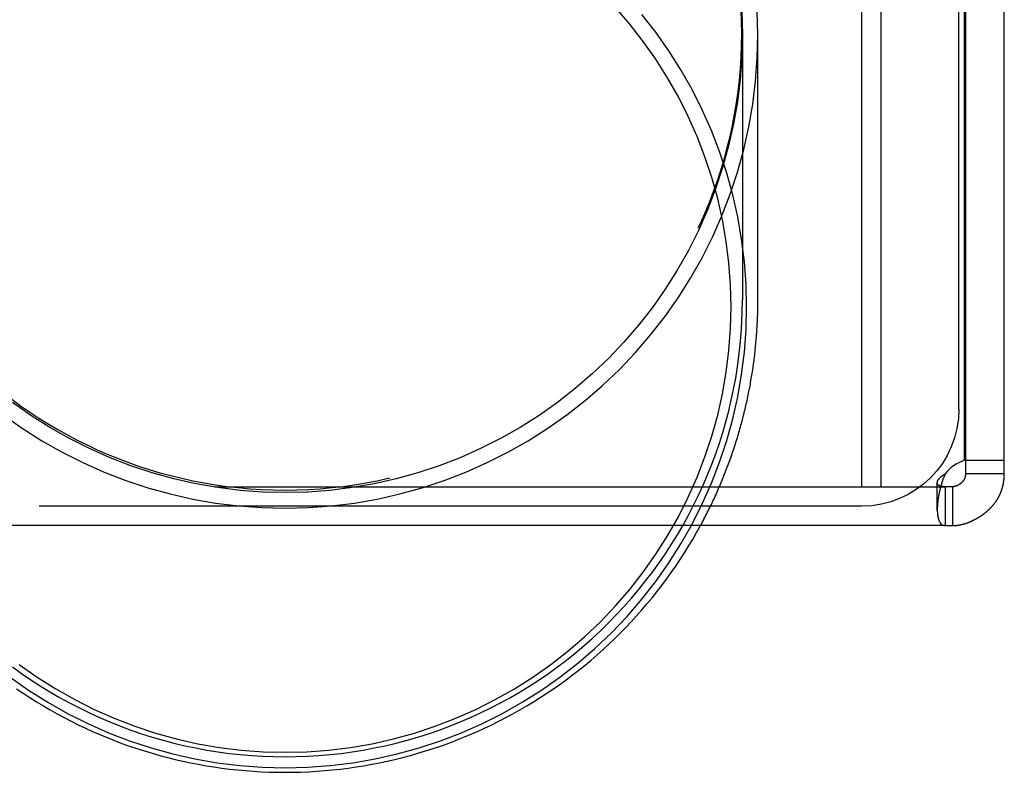
# Model space of a CAD drawing. Extents: x 0 to 1273, y 0 to 757.
# Drawn here: x 1115 to 1191, y 512 to 570 of the extents above; entities that cross this region are included whole.
import ezdxf

# ---------------------------------------------------------------- set-up
doc = ezdxf.new("R2010")
doc.units = 0
doc.header["$LTSCALE"] = 10
doc.linetypes.add('VERDECKT', pattern=[9.525, 6.35, -3.175])
doc.layers.get('0').update_dxf_attribs({"linetype": 'CONTINUOUS'})
doc.layers.add('BEM', color=7, linetype='CONTINUOUS')

# ---------------------------------------------------------------- blocks, each defined once
blk = doc.blocks.new('A$C55FE329F')
at = {"color": 1, "linetype": 'VERDECKT', "extrusion": (0, 1, 0)}
for p, q in [((-283.959, -57.816), (-283.959, 28.184)), ((-276.459, -51.816), (-276.459, 10.184)), ((-282.459, -57.816), (-282.459, 7.684)), ((-293.179, -22.906), (-293.174, -43.393)), ((-291.979, -43.406), (-291.979, -22.914)), ((-278.137, -59.644), (-278.137, -57.523)), ((-524.398, -57.816), (-277.521, -57.816)), ((-283.959, -59.316), (-517.959, -59.316))]:
    blk.add_line(p, q, dxfattribs=at)
at = {"color": 3, "linetype": 'CONTINUOUS', "extrusion": (0, 1, 0)}
for p, q in [((-276.059, -10.816), (-276.059, -55.783)), ((-275.959, -10.816), (-275.959, -55.783)), ((-272.959, -55.783), (-272.959, -10.816)), ((-272.959, -55.783), (-275.959, -55.783)), ((-275.959, -55.783), (-275.959, -56.816)), ((-272.959, -56.816), (-272.959, -55.783)), ((-274.639, -56.816), (-275.959, -56.816)), ((-272.959, -56.816), (-274.639, -56.816)), ((-277.521, -57.816), (-277.521, -59.136)), ((-276.959, -57.816), (-277.521, -57.816)), ((-276.959, -57.816), (-276.959, -59.136)), ((-277.521, -59.136), (-277.521, -60.816)), ((-276.959, -59.136), (-276.959, -60.816)), ((-277.521, -60.816), (-524.398, -60.816)), ((-277.521, -60.816), (-276.959, -60.816))]:
    blk.add_line(p, q, dxfattribs=at)
at = {"color": 1, "linetype": 'VERDECKT'}
for points in [[(-328.479, -59.464, 0), (-326.688, -59.42, 0), (-324.901, -59.288, 0), (-323.123, -59.069, 0), (-321.358, -58.762, 0), (-319.61, -58.369, 0), (-317.883, -57.89, 0), (-316.182, -57.328, 0), (-314.511, -56.682, 0), (-312.873, -55.955, 0), (-311.273, -55.148, 0), (-309.714, -54.264, 0), (-308.2, -53.304, 0), (-306.736, -52.271, 0), (-305.323, -51.168, 0), (-303.967, -49.996, 0), (-302.669, -48.759, 0), (-301.434, -47.46, 0), (-300.264, -46.101, 0), (-299.162, -44.687, 0), (-298.13, -43.22, 0), (-297.172, -41.705, 0), (-296.289, -40.144, 0), (-295.483, -38.541, 0), (-294.757, -36.901, 0), (-294.112, -35.227, 0), (-293.55, -33.524, 0), (-293.072, -31.795, 0), (-292.68, -30.045, 0), (-292.374, -28.277, 0), (-292.154, -26.497, 0), (-292.023, -24.707, 0), (-291.979, -22.914, 0), (-292.023, -21.121, 0)], [(-350.222, -52.271, 0), (-348.757, -53.304, 0), (-347.243, -54.264, 0), (-345.685, -55.148, 0), (-344.084, -55.955, 0), (-342.447, -56.682, 0), (-340.775, -57.328, 0), (-339.074, -57.89, 0), (-337.347, -58.369, 0), (-335.599, -58.762, 0), (-333.834, -59.069, 0), (-332.056, -59.288, 0), (-330.27, -59.42, 0), (-328.479, -59.464, 0)], [(-293.221, -21.18, 0), (-293.179, -22.914, 0), (-293.221, -24.649, 0), (-293.349, -26.379, 0), (-293.561, -28.101, 0), (-293.857, -29.81, 0), (-294.236, -31.503, 0), (-294.699, -33.175, 0), (-295.242, -34.823, 0), (-295.866, -36.441, 0), (-296.568, -38.028, 0), (-297.347, -39.577, 0), (-298.201, -41.087, 0), (-299.128, -42.553, 0), (-300.125, -43.971, 0), (-301.191, -45.339, 0), (-302.323, -46.653, 0), (-303.518, -47.909, 0), (-304.773, -49.106, 0), (-306.085, -50.239, 0), (-307.45, -51.306, 0), (-308.867, -52.305, 0), (-310.331, -53.233, 0), (-311.838, -54.089, 0), (-313.386, -54.869, 0), (-314.97, -55.572, 0), (-316.586, -56.196, 0), (-318.232, -56.74, 0), (-319.901, -57.203, 0), (-321.592, -57.583, 0), (-323.299, -57.88, 0), (-325.019, -58.092, 0), (-326.747, -58.22, 0), (-328.479, -58.263, 0), (-330.211, -58.22, 0), (-331.939, -58.092, 0), (-333.658, -57.88, 0), (-335.365, -57.583, 0), (-337.056, -57.203, 0), (-338.726, -56.74, 0), (-340.371, -56.196, 0), (-341.987, -55.572, 0), (-343.571, -54.869, 0), (-345.119, -54.089, 0), (-346.626, -53.233, 0), (-348.09, -52.305, 0), (-349.507, -51.306, 0)], [(-349.7, -72.505, 0), (-348.271, -73.51, 0), (-346.794, -74.444, 0), (-345.272, -75.305, 0), (-343.71, -76.09, 0), (-342.112, -76.798, 0), (-340.48, -77.426, 0), (-338.82, -77.974, 0), (-337.135, -78.44, 0), (-335.429, -78.822, 0), (-333.706, -79.121, 0), (-331.971, -79.335, 0), (-330.227, -79.463, 0), (-328.479, -79.506, 0), (-326.731, -79.463, 0), (-324.987, -79.335, 0), (-323.251, -79.121, 0), (-321.529, -78.822, 0), (-319.822, -78.44, 0), (-318.137, -77.974, 0), (-316.477, -77.426, 0), (-314.845, -76.798, 0), (-313.247, -76.09, 0), (-311.685, -75.305, 0), (-310.164, -74.444, 0), (-308.686, -73.51, 0), (-307.257, -72.505, 0), (-305.878, -71.43, 0), (-304.554, -70.29, 0), (-303.288, -69.086, 0), (-302.082, -67.821, 0), (-300.94, -66.499, 0), (-299.864, -65.122, 0), (-298.857, -63.695, 0), (-297.922, -62.219, 0), (-297.06, -60.7, 0), (-296.274, -59.14, 0), (-295.565, -57.544, 0), (-294.936, -55.915, 0), (-294.388, -54.257, 0), (-293.921, -52.574, 0), (-293.538, -50.87, 0), (-293.239, -49.15, 0), (-293.025, -47.417, 0), (-292.896, -45.675, 0), (-292.854, -43.93, 0), (-292.896, -42.184, 0), (-293.025, -40.443, 0), (-293.239, -38.709, 0), (-293.538, -36.989, 0), (-293.921, -35.285, 0), (-294.388, -33.602, 0), (-294.936, -31.944, 0), (-295.565, -30.315, 0), (-296.274, -28.719, 0), (-297.06, -27.159, 0), (-297.922, -25.64, 0), (-298.857, -24.165, 0), (-299.864, -22.737, 0), (-300.94, -21.36, 0)], [(-348.988, -71.54, 0), (-347.607, -72.512, 0), (-346.179, -73.415, 0), (-344.709, -74.247, 0), (-343.199, -75.006, 0), (-341.654, -75.689, 0), (-340.078, -76.297, 0), (-338.473, -76.826, 0), (-336.844, -77.276, 0), (-335.196, -77.646, 0), (-333.531, -77.934, 0), (-331.853, -78.141, 0), (-330.168, -78.265, 0), (-328.479, -78.307, 0), (-326.789, -78.265, 0), (-325.104, -78.141, 0), (-323.427, -77.934, 0), (-321.762, -77.646, 0), (-320.113, -77.276, 0), (-318.484, -76.826, 0), (-316.88, -76.297, 0), (-315.303, -75.689, 0), (-313.758, -75.006, 0), (-312.249, -74.247, 0), (-310.778, -73.415, 0), (-309.351, -72.512, 0), (-307.969, -71.54, 0), (-306.637, -70.502, 0), (-305.357, -69.4, 0), (-304.133, -68.236, 0), (-302.968, -67.014, 0), (-301.864, -65.736, 0), (-300.824, -64.406, 0), (-299.851, -63.026, 0), (-298.947, -61.6, 0), (-298.114, -60.132, 0), (-297.355, -58.625, 0), (-296.67, -57.082, 0), (-296.062, -55.507, 0), (-295.531, -53.905, 0), (-295.081, -52.278, 0), (-294.711, -50.632, 0), (-294.422, -48.969, 0), (-294.215, -47.294, 0), (-294.09, -45.611, 0), (-294.049, -43.924, 0), (-294.09, -42.237, 0), (-294.215, -40.554, 0), (-294.422, -38.879, 0), (-294.711, -37.217, 0), (-295.081, -35.57, 0), (-295.531, -33.943, 0), (-296.062, -32.341, 0), (-296.67, -30.767, 0), (-297.355, -29.224, 0), (-298.114, -27.716, 0), (-298.947, -26.248, 0), (-299.851, -24.822, 0), (-300.824, -23.442, 0), (-301.864, -22.112, 0), (-302.968, -20.834, 0)], [(-349.512, -71.717, 0), (-348.81, -72.224, 0), (-348.095, -72.714, 0), (-347.369, -73.186, 0), (-346.631, -73.64, 0), (-345.882, -74.076, 0), (-345.123, -74.493, 0), (-344.354, -74.891, 0), (-343.575, -75.271, 0), (-342.787, -75.632, 0), (-341.991, -75.972, 0), (-341.186, -76.294, 0), (-340.374, -76.596, 0), (-339.555, -76.877, 0), (-338.728, -77.138, 0), (-337.896, -77.379, 0), (-337.058, -77.6, 0), (-336.215, -77.8, 0), (-335.367, -77.979, 0), (-334.515, -78.138, 0), (-333.66, -78.275, 0), (-332.801, -78.392, 0), (-331.94, -78.487, 0), (-331.076, -78.561, 0), (-330.211, -78.615, 0), (-329.345, -78.646, 0), (-328.479, -78.657, 0), (-327.612, -78.646, 0), (-326.746, -78.615, 0), (-325.881, -78.561, 0), (-325.018, -78.487, 0), (-324.156, -78.392, 0), (-323.298, -78.275, 0), (-322.442, -78.138, 0), (-321.59, -77.979, 0), (-320.742, -77.8, 0), (-319.899, -77.6, 0), (-319.061, -77.379, 0), (-318.229, -77.138, 0), (-317.403, -76.877, 0), (-316.583, -76.596, 0), (-315.771, -76.294, 0), (-314.966, -75.972, 0), (-314.17, -75.632, 0), (-313.382, -75.271, 0), (-312.603, -74.891, 0), (-311.834, -74.493, 0), (-311.075, -74.076, 0), (-310.326, -73.64, 0), (-309.588, -73.186, 0), (-308.862, -72.714, 0), (-308.147, -72.224, 0), (-307.445, -71.717, 0), (-306.756, -71.193, 0), (-306.079, -70.652, 0), (-305.416, -70.095, 0), (-304.767, -69.522, 0), (-304.132, -68.932, 0), (-303.512, -68.328, 0), (-302.907, -67.709, 0), (-302.317, -67.074, 0), (-301.743, -66.426, 0), (-301.185, -65.764, 0), (-300.644, -65.088, 0), (-300.119, -64.399, 0), (-299.611, -63.698, 0), (-299.121, -62.984, 0), (-298.649, -62.259, 0), (-298.194, -61.522, 0), (-297.758, -60.774, 0), (-297.34, -60.016, 0), (-296.941, -59.248, 0), (-296.561, -58.47, 0), (-296.201, -57.683, 0), (-295.859, -56.887, 0), (-295.538, -56.084, 0), (-295.236, -55.273, 0), (-294.954, -54.454, 0), (-294.692, -53.629, 0), (-294.451, -52.798, 0), (-294.231, -51.961, 0), (-294.03, -51.119, 0), (-293.851, -50.272, 0), (-293.693, -49.421, 0), (-293.555, -48.567, 0), (-293.439, -47.709, 0), (-293.343, -46.849, 0), (-293.269, -45.987, 0), (-293.216, -45.123, 0), (-293.185, -44.258, 0), (-293.174, -43.393, 0)], [(-296.411, -60.816, 0), (-296.343, -60.691, 0), (-296.276, -60.566, 0), (-296.21, -60.441, 0), (-296.144, -60.315, 0), (-296.078, -60.19, 0), (-296.013, -60.063, 0), (-295.948, -59.937, 0), (-295.884, -59.811, 0), (-295.82, -59.684, 0), (-295.757, -59.557, 0), (-295.695, -59.43, 0), (-295.632, -59.302, 0), (-295.571, -59.175, 0), (-295.51, -59.047, 0), (-295.449, -58.918, 0), (-295.389, -58.79, 0), (-295.329, -58.661, 0), (-295.27, -58.532, 0), (-295.211, -58.403, 0), (-295.153, -58.274, 0), (-295.095, -58.144, 0), (-295.038, -58.014, 0), (-294.982, -57.885, 0), (-294.925, -57.754, 0), (-294.87, -57.624, 0), (-294.815, -57.493, 0), (-294.76, -57.362, 0), (-294.706, -57.231, 0), (-294.652, -57.1, 0), (-294.599, -56.968, 0), (-294.547, -56.837, 0), (-294.495, -56.705, 0), (-294.443, -56.572, 0), (-294.392, -56.44, 0), (-294.341, -56.308, 0), (-294.291, -56.175, 0), (-294.242, -56.042, 0), (-294.193, -55.909, 0), (-294.145, -55.776, 0), (-294.097, -55.642, 0), (-294.049, -55.508, 0), (-294.002, -55.375, 0), (-293.956, -55.241, 0), (-293.91, -55.106, 0), (-293.865, -54.972, 0), (-293.82, -54.837, 0), (-293.776, -54.703, 0), (-293.732, -54.568, 0), (-293.689, -54.433, 0), (-293.646, -54.298, 0), (-293.604, -54.162, 0), (-293.562, -54.027, 0), (-293.521, -53.891, 0), (-293.481, -53.755, 0), (-293.441, -53.619, 0), (-293.401, -53.483, 0), (-293.362, -53.346, 0), (-293.324, -53.21, 0), (-293.286, -53.073, 0), (-293.248, -52.937, 0), (-293.211, -52.8, 0), (-293.175, -52.663, 0), (-293.139, -52.525, 0), (-293.104, -52.388, 0), (-293.069, -52.25, 0), (-293.035, -52.113, 0), (-293.002, -51.975, 0), (-292.968, -51.837, 0), (-292.936, -51.699, 0), (-292.904, -51.561, 0), (-292.872, -51.423, 0), (-292.841, -51.284, 0), (-292.811, -51.146, 0), (-292.781, -51.007, 0), (-292.752, -50.868, 0), (-292.723, -50.73, 0), (-292.695, -50.591, 0), (-292.667, -50.452, 0), (-292.64, -50.312, 0), (-292.613, -50.173, 0), (-292.587, -50.034, 0), (-292.562, -49.894, 0), (-292.537, -49.755, 0), (-292.512, -49.615, 0), (-292.488, -49.475, 0), (-292.465, -49.335, 0), (-292.442, -49.195, 0), (-292.42, -49.055, 0), (-292.398, -48.915, 0), (-292.377, -48.775, 0), (-292.356, -48.635, 0), (-292.336, -48.494, 0), (-292.316, -48.354, 0), (-292.297, -48.213, 0), (-292.279, -48.073, 0), (-292.261, -47.932, 0), (-292.244, -47.791, 0), (-292.227, -47.651, 0), (-292.211, -47.51, 0), (-292.195, -47.369, 0), (-292.18, -47.228, 0), (-292.165, -47.087, 0), (-292.151, -46.946, 0), (-292.138, -46.804, 0), (-292.125, -46.663, 0), (-292.112, -46.522, 0), (-292.1, -46.381, 0), (-292.089, -46.239, 0), (-292.078, -46.098, 0), (-292.068, -45.956, 0), (-292.058, -45.815, 0), (-292.049, -45.674, 0), (-292.041, -45.532, 0), (-292.033, -45.391, 0), (-292.025, -45.249, 0), (-292.018, -45.107, 0), (-292.012, -44.966, 0), (-292.006, -44.824, 0), (-292.001, -44.682, 0), (-291.996, -44.541, 0), (-291.992, -44.399, 0), (-291.989, -44.257, 0), (-291.986, -44.115, 0), (-291.983, -43.973, 0), (-291.981, -43.832, 0), (-291.98, -43.69, 0), (-291.979, -43.548, 0), (-291.979, -43.406, 0)]]:
    blk.add_polyline3d(points, dxfattribs=at)
at = {"color": 3}
for points in [[(-277.521, -56.816, 0), (-277.531, -56.84, 0), (-277.542, -56.864, 0), (-277.552, -56.889, 0), (-277.563, -56.913, 0), (-277.573, -56.938, 0), (-277.583, -56.963, 0), (-277.594, -56.988, 0), (-277.604, -57.013, 0), (-277.614, -57.037, 0), (-277.624, -57.062, 0), (-277.634, -57.088, 0), (-277.643, -57.113, 0), (-277.653, -57.138, 0), (-277.663, -57.163, 0), (-277.672, -57.189, 0), (-277.681, -57.214, 0), (-277.691, -57.24, 0), (-277.7, -57.265, 0), (-277.709, -57.291, 0), (-277.718, -57.317, 0), (-277.727, -57.343, 0), (-277.736, -57.368, 0), (-277.745, -57.394, 0), (-277.753, -57.42, 0), (-277.762, -57.446, 0), (-277.77, -57.472, 0), (-277.779, -57.498, 0), (-277.787, -57.524, 0), (-277.795, -57.551, 0), (-277.803, -57.577, 0), (-277.811, -57.603, 0), (-277.819, -57.629, 0), (-277.827, -57.656, 0), (-277.835, -57.682, 0), (-277.843, -57.708, 0), (-277.85, -57.735, 0), (-277.858, -57.761, 0), (-277.865, -57.788, 0), (-277.872, -57.814, 0), (-277.879, -57.841, 0), (-277.887, -57.867, 0), (-277.894, -57.894, 0), (-277.9, -57.92, 0), (-277.907, -57.947, 0), (-277.914, -57.974, 0), (-277.921, -58, 0), (-277.927, -58.027, 0), (-277.933, -58.053, 0), (-277.94, -58.08, 0), (-277.946, -58.107, 0), (-277.952, -58.133, 0), (-277.958, -58.16, 0), (-277.964, -58.187, 0), (-277.97, -58.213, 0), (-277.976, -58.24, 0), (-277.981, -58.267, 0), (-277.987, -58.293, 0), (-277.992, -58.319, 0), (-277.997, -58.346, 0), (-278.003, -58.372, 0), (-278.008, -58.398, 0), (-278.013, -58.424, 0), (-278.018, -58.45, 0), (-278.022, -58.475, 0), (-278.027, -58.501, 0), (-278.032, -58.527, 0), (-278.036, -58.552, 0), (-278.041, -58.578, 0), (-278.045, -58.603, 0), (-278.049, -58.628, 0), (-278.053, -58.654, 0), (-278.057, -58.678, 0), (-278.061, -58.703, 0), (-278.065, -58.728, 0), (-278.068, -58.753, 0), (-278.072, -58.778, 0), (-278.075, -58.802, 0), (-278.079, -58.827, 0), (-278.082, -58.851, 0), (-278.085, -58.875, 0), (-278.088, -58.899, 0), (-278.091, -58.923, 0), (-278.094, -58.947, 0), (-278.097, -58.971, 0), (-278.099, -58.995, 0), (-278.102, -59.018, 0), (-278.104, -59.042, 0), (-278.107, -59.065, 0), (-278.109, -59.088, 0), (-278.111, -59.111, 0), (-278.113, -59.134, 0), (-278.115, -59.157, 0), (-278.117, -59.18, 0), (-278.119, -59.203, 0), (-278.12, -59.225, 0), (-278.122, -59.248, 0), (-278.123, -59.27, 0), (-278.125, -59.292, 0), (-278.126, -59.314, 0), (-278.127, -59.336, 0), (-278.128, -59.358, 0), (-278.129, -59.38, 0), (-278.13, -59.401, 0), (-278.13, -59.422, 0), (-278.131, -59.444, 0), (-278.132, -59.465, 0), (-278.132, -59.486, 0), (-278.132, -59.507, 0), (-278.133, -59.528, 0), (-278.133, -59.548, 0), (-278.133, -59.569, 0), (-278.133, -59.589, 0), (-278.132, -59.609, 0), (-278.132, -59.63, 0), (-278.132, -59.65, 0), (-278.131, -59.669, 0), (-278.131, -59.689, 0), (-278.13, -59.709, 0), (-278.129, -59.728, 0), (-278.128, -59.747, 0), (-278.127, -59.766, 0), (-278.126, -59.785, 0), (-278.125, -59.804, 0), (-278.124, -59.823, 0), (-278.123, -59.842, 0), (-278.121, -59.86, 0), (-278.12, -59.878, 0), (-278.118, -59.896, 0), (-278.116, -59.914, 0), (-278.114, -59.932, 0), (-278.112, -59.95, 0), (-278.11, -59.967, 0), (-278.108, -59.985, 0), (-278.106, -60.002, 0), (-278.103, -60.019, 0), (-278.101, -60.036, 0), (-278.098, -60.053, 0), (-278.096, -60.069, 0), (-278.093, -60.086, 0), (-278.09, -60.102, 0), (-278.087, -60.118, 0), (-278.084, -60.134, 0), (-278.081, -60.15, 0), (-278.078, -60.165, 0), (-278.075, -60.181, 0), (-278.071, -60.196, 0), (-278.068, -60.211, 0), (-278.064, -60.226, 0), (-278.06, -60.241, 0), (-278.056, -60.256, 0), (-278.053, -60.27, 0), (-278.049, -60.285, 0), (-278.044, -60.299, 0), (-278.04, -60.313, 0), (-278.036, -60.326, 0), (-278.032, -60.34, 0), (-278.027, -60.353, 0), (-278.022, -60.367, 0), (-278.018, -60.38, 0), (-278.013, -60.393, 0), (-278.008, -60.406, 0), (-278.003, -60.418, 0), (-277.998, -60.431, 0), (-277.993, -60.443, 0), (-277.988, -60.455, 0), (-277.982, -60.467, 0), (-277.977, -60.478, 0), (-277.971, -60.49, 0), (-277.966, -60.501, 0), (-277.96, -60.512, 0), (-277.954, -60.523, 0), (-277.948, -60.534, 0), (-277.942, -60.545, 0), (-277.936, -60.555, 0), (-277.93, -60.565, 0), (-277.923, -60.575, 0), (-277.917, -60.585, 0), (-277.91, -60.595, 0), (-277.904, -60.604, 0), (-277.897, -60.613, 0), (-277.89, -60.622, 0), (-277.884, -60.631, 0), (-277.877, -60.64, 0), (-277.869, -60.648, 0), (-277.862, -60.657, 0), (-277.855, -60.665, 0), (-277.848, -60.672, 0), (-277.84, -60.68, 0), (-277.833, -60.688, 0), (-277.825, -60.695, 0), (-277.817, -60.702, 0), (-277.809, -60.709, 0), (-277.802, -60.715, 0), (-277.794, -60.722, 0), (-277.785, -60.728, 0), (-277.777, -60.734, 0), (-277.769, -60.74, 0), (-277.761, -60.746, 0), (-277.752, -60.751, 0), (-277.743, -60.756, 0), (-277.735, -60.761, 0), (-277.726, -60.766, 0), (-277.717, -60.77, 0), (-277.708, -60.775, 0), (-277.699, -60.779, 0), (-277.69, -60.783, 0), (-277.681, -60.787, 0), (-277.671, -60.79, 0), (-277.662, -60.793, 0), (-277.653, -60.796, 0), (-277.643, -60.799, 0), (-277.633, -60.802, 0), (-277.623, -60.804, 0), (-277.614, -60.806, 0), (-277.604, -60.808, 0), (-277.594, -60.81, 0), (-277.583, -60.812, 0), (-277.573, -60.813, 0), (-277.563, -60.814, 0), (-277.552, -60.815, 0), (-277.542, -60.815, 0), (-277.531, -60.816, 0), (-277.521, -60.816, 0)], [(-276.959, -60.816, 0), (-276.935, -60.816, 0), (-276.911, -60.815, 0), (-276.886, -60.815, 0), (-276.862, -60.814, 0), (-276.837, -60.813, 0), (-276.812, -60.812, 0), (-276.787, -60.81, 0), (-276.762, -60.808, 0), (-276.737, -60.806, 0), (-276.712, -60.804, 0), (-276.687, -60.802, 0), (-276.662, -60.799, 0), (-276.637, -60.796, 0), (-276.611, -60.793, 0), (-276.586, -60.79, 0), (-276.561, -60.787, 0), (-276.535, -60.783, 0), (-276.509, -60.779, 0), (-276.484, -60.775, 0), (-276.458, -60.77, 0), (-276.432, -60.766, 0), (-276.406, -60.761, 0), (-276.381, -60.756, 0), (-276.355, -60.751, 0), (-276.329, -60.746, 0), (-276.303, -60.74, 0), (-276.277, -60.734, 0), (-276.251, -60.728, 0), (-276.225, -60.722, 0), (-276.198, -60.715, 0), (-276.172, -60.709, 0), (-276.146, -60.702, 0), (-276.12, -60.695, 0), (-276.094, -60.688, 0), (-276.067, -60.68, 0), (-276.041, -60.672, 0), (-276.015, -60.665, 0), (-275.988, -60.657, 0), (-275.962, -60.648, 0), (-275.936, -60.64, 0), (-275.909, -60.631, 0), (-275.883, -60.622, 0), (-275.856, -60.613, 0), (-275.83, -60.604, 0), (-275.804, -60.595, 0), (-275.777, -60.585, 0), (-275.751, -60.575, 0), (-275.725, -60.565, 0), (-275.698, -60.555, 0), (-275.672, -60.545, 0), (-275.645, -60.534, 0), (-275.619, -60.523, 0), (-275.593, -60.512, 0), (-275.566, -60.501, 0), (-275.54, -60.49, 0), (-275.514, -60.478, 0), (-275.488, -60.467, 0), (-275.461, -60.455, 0), (-275.435, -60.443, 0), (-275.409, -60.431, 0), (-275.383, -60.418, 0), (-275.357, -60.406, 0), (-275.331, -60.393, 0), (-275.305, -60.38, 0), (-275.279, -60.367, 0), (-275.253, -60.353, 0), (-275.227, -60.34, 0), (-275.201, -60.326, 0), (-275.175, -60.313, 0), (-275.15, -60.299, 0), (-275.124, -60.285, 0), (-275.098, -60.27, 0), (-275.073, -60.256, 0), (-275.047, -60.241, 0), (-275.022, -60.226, 0), (-274.996, -60.211, 0), (-274.971, -60.196, 0), (-274.946, -60.181, 0), (-274.921, -60.165, 0), (-274.895, -60.15, 0), (-274.87, -60.134, 0), (-274.845, -60.118, 0), (-274.821, -60.102, 0), (-274.796, -60.086, 0), (-274.771, -60.069, 0), (-274.746, -60.053, 0), (-274.722, -60.036, 0), (-274.697, -60.019, 0), (-274.673, -60.002, 0), (-274.649, -59.985, 0), (-274.625, -59.967, 0), (-274.601, -59.95, 0), (-274.577, -59.932, 0), (-274.553, -59.914, 0), (-274.529, -59.896, 0), (-274.505, -59.878, 0), (-274.482, -59.86, 0), (-274.458, -59.842, 0), (-274.435, -59.823, 0), (-274.412, -59.804, 0), (-274.389, -59.785, 0), (-274.366, -59.766, 0), (-274.343, -59.747, 0), (-274.32, -59.728, 0), (-274.298, -59.709, 0), (-274.275, -59.689, 0), (-274.253, -59.669, 0), (-274.231, -59.65, 0), (-274.209, -59.63, 0), (-274.187, -59.609, 0), (-274.165, -59.589, 0), (-274.143, -59.569, 0), (-274.122, -59.548, 0), (-274.1, -59.528, 0), (-274.079, -59.507, 0), (-274.058, -59.486, 0), (-274.037, -59.465, 0), (-274.016, -59.444, 0), (-273.996, -59.422, 0), (-273.975, -59.401, 0), (-273.955, -59.38, 0), (-273.935, -59.358, 0), (-273.915, -59.336, 0), (-273.895, -59.314, 0), (-273.876, -59.292, 0), (-273.856, -59.27, 0), (-273.837, -59.248, 0), (-273.818, -59.225, 0), (-273.799, -59.203, 0), (-273.78, -59.18, 0), (-273.761, -59.157, 0), (-273.743, -59.134, 0), (-273.725, -59.111, 0), (-273.707, -59.088, 0), (-273.689, -59.065, 0), (-273.671, -59.042, 0), (-273.654, -59.018, 0), (-273.637, -58.995, 0), (-273.62, -58.971, 0), (-273.603, -58.947, 0), (-273.586, -58.923, 0), (-273.57, -58.899, 0), (-273.554, -58.875, 0), (-273.538, -58.851, 0), (-273.522, -58.827, 0), (-273.506, -58.802, 0), (-273.491, -58.778, 0), (-273.476, -58.753, 0), (-273.461, -58.728, 0), (-273.446, -58.703, 0), (-273.432, -58.678, 0), (-273.417, -58.654, 0), (-273.403, -58.628, 0), (-273.389, -58.603, 0), (-273.376, -58.578, 0), (-273.363, -58.552, 0), (-273.349, -58.527, 0), (-273.337, -58.501, 0), (-273.324, -58.475, 0), (-273.312, -58.45, 0), (-273.299, -58.424, 0), (-273.288, -58.398, 0), (-273.276, -58.372, 0), (-273.265, -58.346, 0), (-273.253, -58.319, 0), (-273.243, -58.293, 0), (-273.232, -58.267, 0), (-273.222, -58.24, 0), (-273.212, -58.213, 0), (-273.202, -58.187, 0), (-273.192, -58.16, 0), (-273.183, -58.133, 0), (-273.174, -58.107, 0), (-273.165, -58.08, 0), (-273.156, -58.053, 0), (-273.147, -58.027, 0), (-273.139, -58, 0), (-273.131, -57.974, 0), (-273.123, -57.947, 0), (-273.115, -57.92, 0), (-273.108, -57.894, 0), (-273.1, -57.867, 0), (-273.093, -57.841, 0), (-273.086, -57.814, 0), (-273.079, -57.788, 0), (-273.073, -57.761, 0), (-273.067, -57.735, 0), (-273.06, -57.708, 0), (-273.055, -57.682, 0), (-273.049, -57.656, 0), (-273.043, -57.629, 0), (-273.038, -57.603, 0), (-273.033, -57.577, 0), (-273.028, -57.551, 0), (-273.023, -57.524, 0), (-273.018, -57.498, 0), (-273.014, -57.472, 0), (-273.01, -57.446, 0), (-273.006, -57.42, 0), (-273.002, -57.394, 0), (-272.998, -57.368, 0), (-272.995, -57.343, 0), (-272.991, -57.317, 0), (-272.988, -57.291, 0), (-272.985, -57.265, 0), (-272.982, -57.24, 0), (-272.98, -57.214, 0), (-272.977, -57.189, 0), (-272.975, -57.163, 0), (-272.973, -57.138, 0), (-272.971, -57.113, 0), (-272.969, -57.088, 0), (-272.967, -57.062, 0), (-272.966, -57.037, 0), (-272.964, -57.013, 0), (-272.963, -56.988, 0), (-272.962, -56.963, 0), (-272.961, -56.938, 0), (-272.961, -56.913, 0), (-272.96, -56.889, 0), (-272.96, -56.864, 0), (-272.959, -56.84, 0), (-272.959, -56.816, 0)], [(-275.959, -56.816, 0), (-275.959, -56.822, 0), (-275.959, -56.828, 0), (-275.96, -56.834, 0), (-275.96, -56.84, 0), (-275.96, -56.846, 0), (-275.96, -56.852, 0), (-275.96, -56.859, 0), (-275.961, -56.865, 0), (-275.961, -56.871, 0), (-275.961, -56.877, 0), (-275.962, -56.884, 0), (-275.962, -56.89, 0), (-275.963, -56.896, 0), (-275.963, -56.903, 0), (-275.964, -56.909, 0), (-275.964, -56.915, 0), (-275.965, -56.922, 0), (-275.966, -56.928, 0), (-275.967, -56.934, 0), (-275.967, -56.941, 0), (-275.968, -56.947, 0), (-275.969, -56.954, 0), (-275.97, -56.96, 0), (-275.971, -56.967, 0), (-275.972, -56.973, 0), (-275.973, -56.98, 0), (-275.974, -56.986, 0), (-275.975, -56.993, 0), (-275.976, -56.999, 0), (-275.978, -57.006, 0), (-275.979, -57.013, 0), (-275.98, -57.019, 0), (-275.982, -57.026, 0), (-275.983, -57.032, 0), (-275.985, -57.039, 0), (-275.986, -57.045, 0), (-275.988, -57.052, 0), (-275.989, -57.059, 0), (-275.991, -57.065, 0), (-275.993, -57.072, 0), (-275.995, -57.078, 0), (-275.996, -57.085, 0), (-275.998, -57.092, 0), (-276, -57.099, 0), (-276.002, -57.105, 0), (-276.004, -57.112, 0), (-276.006, -57.118, 0), (-276.008, -57.125, 0), (-276.011, -57.132, 0), (-276.013, -57.138, 0), (-276.015, -57.145, 0), (-276.018, -57.152, 0), (-276.02, -57.158, 0), (-276.022, -57.165, 0), (-276.025, -57.172, 0), (-276.028, -57.178, 0), (-276.03, -57.185, 0), (-276.033, -57.192, 0), (-276.036, -57.198, 0), (-276.039, -57.205, 0), (-276.041, -57.211, 0), (-276.044, -57.218, 0), (-276.047, -57.224, 0), (-276.051, -57.231, 0), (-276.054, -57.237, 0), (-276.057, -57.243, 0), (-276.06, -57.25, 0), (-276.064, -57.256, 0), (-276.067, -57.263, 0), (-276.07, -57.269, 0), (-276.074, -57.275, 0), (-276.077, -57.281, 0), (-276.081, -57.288, 0), (-276.085, -57.294, 0), (-276.088, -57.3, 0), (-276.092, -57.306, 0), (-276.096, -57.312, 0), (-276.1, -57.318, 0), (-276.104, -57.325, 0), (-276.108, -57.331, 0), (-276.112, -57.337, 0), (-276.116, -57.343, 0), (-276.12, -57.349, 0), (-276.124, -57.355, 0), (-276.129, -57.36, 0), (-276.133, -57.366, 0), (-276.137, -57.372, 0), (-276.142, -57.378, 0), (-276.146, -57.384, 0), (-276.151, -57.39, 0), (-276.155, -57.395, 0), (-276.16, -57.401, 0), (-276.165, -57.407, 0), (-276.169, -57.412, 0), (-276.174, -57.418, 0), (-276.179, -57.424, 0), (-276.184, -57.429, 0), (-276.188, -57.435, 0), (-276.193, -57.44, 0), (-276.198, -57.446, 0), (-276.203, -57.451, 0), (-276.208, -57.457, 0), (-276.213, -57.462, 0), (-276.218, -57.467, 0), (-276.224, -57.473, 0), (-276.229, -57.478, 0), (-276.234, -57.483, 0), (-276.239, -57.488, 0), (-276.245, -57.494, 0), (-276.25, -57.499, 0), (-276.255, -57.504, 0), (-276.261, -57.509, 0), (-276.266, -57.514, 0), (-276.272, -57.519, 0), (-276.277, -57.524, 0), (-276.283, -57.529, 0), (-276.288, -57.534, 0), (-276.294, -57.539, 0), (-276.3, -57.544, 0), (-276.305, -57.548, 0), (-276.311, -57.553, 0), (-276.317, -57.558, 0), (-276.323, -57.563, 0), (-276.328, -57.568, 0), (-276.334, -57.572, 0), (-276.34, -57.577, 0), (-276.346, -57.581, 0), (-276.352, -57.586, 0), (-276.358, -57.59, 0), (-276.364, -57.595, 0), (-276.37, -57.599, 0), (-276.376, -57.603, 0), (-276.382, -57.608, 0), (-276.388, -57.612, 0), (-276.394, -57.616, 0), (-276.4, -57.621, 0), (-276.406, -57.625, 0), (-276.412, -57.629, 0), (-276.418, -57.633, 0), (-276.425, -57.637, 0), (-276.431, -57.641, 0), (-276.437, -57.645, 0), (-276.443, -57.649, 0), (-276.45, -57.653, 0), (-276.456, -57.657, 0), (-276.462, -57.661, 0), (-276.469, -57.664, 0), (-276.475, -57.668, 0), (-276.481, -57.672, 0), (-276.488, -57.676, 0), (-276.494, -57.679, 0), (-276.501, -57.683, 0), (-276.507, -57.686, 0), (-276.513, -57.69, 0), (-276.52, -57.693, 0), (-276.526, -57.697, 0), (-276.533, -57.7, 0), (-276.539, -57.703, 0), (-276.546, -57.707, 0), (-276.552, -57.71, 0), (-276.559, -57.713, 0), (-276.565, -57.716, 0), (-276.572, -57.719, 0), (-276.578, -57.722, 0), (-276.585, -57.725, 0), (-276.591, -57.728, 0), (-276.598, -57.731, 0), (-276.605, -57.734, 0), (-276.611, -57.737, 0), (-276.618, -57.74, 0), (-276.624, -57.742, 0), (-276.631, -57.745, 0), (-276.637, -57.748, 0), (-276.644, -57.751, 0), (-276.651, -57.753, 0), (-276.657, -57.755, 0), (-276.664, -57.758, 0), (-276.67, -57.76, 0), (-276.677, -57.763, 0), (-276.684, -57.765, 0), (-276.69, -57.767, 0), (-276.697, -57.77, 0), (-276.703, -57.772, 0), (-276.71, -57.774, 0), (-276.717, -57.776, 0), (-276.723, -57.778, 0), (-276.73, -57.78, 0), (-276.736, -57.782, 0), (-276.743, -57.784, 0), (-276.749, -57.785, 0), (-276.756, -57.787, 0), (-276.763, -57.789, 0), (-276.769, -57.791, 0), (-276.776, -57.792, 0), (-276.782, -57.794, 0), (-276.789, -57.795, 0), (-276.795, -57.797, 0), (-276.802, -57.798, 0), (-276.808, -57.8, 0), (-276.815, -57.801, 0), (-276.821, -57.802, 0), (-276.828, -57.803, 0), (-276.834, -57.804, 0), (-276.84, -57.805, 0), (-276.847, -57.806, 0), (-276.853, -57.807, 0), (-276.86, -57.808, 0), (-276.866, -57.809, 0), (-276.872, -57.81, 0), (-276.879, -57.811, 0), (-276.885, -57.812, 0), (-276.891, -57.812, 0), (-276.898, -57.813, 0), (-276.904, -57.813, 0), (-276.91, -57.814, 0), (-276.916, -57.814, 0), (-276.923, -57.815, 0), (-276.929, -57.815, 0), (-276.935, -57.815, 0), (-276.941, -57.815, 0), (-276.947, -57.816, 0), (-276.953, -57.816, 0), (-276.959, -57.816, 0)], [(-277.521, -57.816, 0), (-277.524, -57.816, 0), (-277.527, -57.816, 0), (-277.53, -57.816, 0), (-277.533, -57.816, 0), (-277.536, -57.816, 0), (-277.54, -57.816, 0), (-277.543, -57.816, 0), (-277.546, -57.816, 0), (-277.549, -57.815, 0), (-277.552, -57.815, 0), (-277.555, -57.815, 0), (-277.558, -57.815, 0), (-277.562, -57.815, 0), (-277.565, -57.815, 0), (-277.568, -57.815, 0), (-277.571, -57.815, 0), (-277.574, -57.815, 0), (-277.577, -57.815, 0), (-277.58, -57.815, 0), (-277.583, -57.815, 0), (-277.586, -57.815, 0), (-277.589, -57.814, 0), (-277.592, -57.814, 0), (-277.595, -57.814, 0), (-277.598, -57.814, 0), (-277.601, -57.814, 0), (-277.604, -57.814, 0), (-277.607, -57.814, 0), (-277.61, -57.814, 0), (-277.613, -57.813, 0), (-277.616, -57.813, 0), (-277.619, -57.813, 0), (-277.622, -57.813, 0), (-277.625, -57.813, 0), (-277.628, -57.813, 0), (-277.631, -57.813, 0), (-277.634, -57.812, 0), (-277.637, -57.812, 0), (-277.64, -57.812, 0), (-277.643, -57.812, 0), (-277.645, -57.812, 0), (-277.648, -57.812, 0), (-277.651, -57.811, 0), (-277.654, -57.811, 0), (-277.657, -57.811, 0), (-277.66, -57.811, 0), (-277.663, -57.81, 0), (-277.665, -57.81, 0), (-277.668, -57.81, 0), (-277.671, -57.81, 0), (-277.674, -57.81, 0), (-277.677, -57.809, 0), (-277.679, -57.809, 0), (-277.682, -57.809, 0), (-277.685, -57.809, 0), (-277.688, -57.809, 0), (-277.691, -57.808, 0), (-277.693, -57.808, 0), (-277.696, -57.808, 0), (-277.699, -57.808, 0), (-277.702, -57.807, 0), (-277.704, -57.807, 0), (-277.707, -57.807, 0), (-277.71, -57.807, 0), (-277.712, -57.806, 0), (-277.715, -57.806, 0), (-277.718, -57.806, 0), (-277.72, -57.806, 0), (-277.723, -57.805, 0), (-277.726, -57.805, 0), (-277.728, -57.805, 0), (-277.731, -57.804, 0), (-277.734, -57.804, 0), (-277.736, -57.804, 0), (-277.739, -57.803, 0), (-277.742, -57.803, 0), (-277.744, -57.803, 0), (-277.747, -57.803, 0), (-277.749, -57.802, 0), (-277.752, -57.802, 0), (-277.754, -57.802, 0), (-277.757, -57.801, 0), (-277.76, -57.801, 0), (-277.762, -57.801, 0), (-277.765, -57.8, 0), (-277.767, -57.8, 0), (-277.77, -57.8, 0), (-277.772, -57.8, 0), (-277.775, -57.799, 0), (-277.777, -57.799, 0), (-277.78, -57.799, 0), (-277.782, -57.798, 0), (-277.785, -57.798, 0), (-277.787, -57.798, 0), (-277.79, -57.797, 0), (-277.792, -57.797, 0), (-277.795, -57.797, 0), (-277.797, -57.796, 0), (-277.799, -57.796, 0), (-277.802, -57.796, 0), (-277.804, -57.795, 0), (-277.807, -57.795, 0), (-277.809, -57.794, 0), (-277.812, -57.794, 0), (-277.814, -57.794, 0), (-277.816, -57.794, 0), (-277.819, -57.793, 0), (-277.821, -57.793, 0), (-277.823, -57.792, 0), (-277.826, -57.792, 0), (-277.828, -57.792, 0), (-277.83, -57.791, 0), (-277.833, -57.791, 0), (-277.835, -57.791, 0), (-277.837, -57.79, 0), (-277.84, -57.79, 0), (-277.842, -57.789, 0), (-277.844, -57.789, 0), (-277.847, -57.789, 0), (-277.849, -57.788, 0), (-277.851, -57.788, 0), (-277.853, -57.788, 0), (-277.856, -57.787, 0), (-277.858, -57.787, 0), (-277.86, -57.786, 0), (-277.862, -57.786, 0), (-277.865, -57.786, 0)]]:
    blk.add_polyline3d(points, dxfattribs=at)
at = {"color": 1}
blk.add_polyline3d([(-277.865, -57.786, 0), (-277.871, -57.784, 0), (-277.876, -57.782, 0), (-277.882, -57.78, 0), (-277.888, -57.778, 0), (-277.894, -57.776, 0), (-277.899, -57.774, 0), (-277.905, -57.772, 0), (-277.91, -57.77, 0), (-277.916, -57.768, 0), (-277.921, -57.765, 0), (-277.926, -57.763, 0), (-277.931, -57.761, 0), (-277.936, -57.759, 0), (-277.941, -57.756, 0), (-277.946, -57.754, 0), (-277.951, -57.752, 0), (-277.956, -57.749, 0), (-277.961, -57.747, 0), (-277.966, -57.745, 0), (-277.971, -57.742, 0), (-277.975, -57.739, 0), (-277.98, -57.737, 0), (-277.984, -57.734, 0), (-277.989, -57.732, 0), (-277.993, -57.729, 0), (-277.997, -57.727, 0), (-278.001, -57.724, 0), (-278.006, -57.721, 0), (-278.01, -57.718, 0), (-278.014, -57.716, 0), (-278.018, -57.713, 0), (-278.022, -57.71, 0), (-278.025, -57.707, 0), (-278.029, -57.704, 0), (-278.033, -57.701, 0), (-278.036, -57.699, 0), (-278.04, -57.696, 0), (-278.043, -57.693, 0), (-278.047, -57.69, 0), (-278.05, -57.686, 0), (-278.054, -57.683, 0), (-278.057, -57.68, 0), (-278.06, -57.677, 0), (-278.063, -57.674, 0), (-278.066, -57.671, 0), (-278.069, -57.668, 0), (-278.072, -57.664, 0), (-278.075, -57.661, 0), (-278.078, -57.658, 0), (-278.08, -57.654, 0), (-278.083, -57.651, 0), (-278.085, -57.648, 0), (-278.088, -57.644, 0), (-278.09, -57.641, 0), (-278.093, -57.638, 0), (-278.095, -57.634, 0), (-278.097, -57.631, 0), (-278.099, -57.627, 0), (-278.101, -57.623, 0), (-278.103, -57.62, 0), (-278.105, -57.616, 0), (-278.107, -57.613, 0), (-278.109, -57.609, 0), (-278.111, -57.605, 0), (-278.113, -57.602, 0), (-278.114, -57.598, 0), (-278.116, -57.594, 0), (-278.117, -57.59, 0), (-278.119, -57.587, 0), (-278.12, -57.583, 0), (-278.121, -57.579, 0), (-278.123, -57.575, 0), (-278.124, -57.571, 0), (-278.125, -57.567, 0), (-278.126, -57.563, 0), (-278.127, -57.559, 0), (-278.128, -57.555, 0), (-278.128, -57.551, 0), (-278.129, -57.547, 0), (-278.13, -57.543, 0), (-278.131, -57.539, 0), (-278.131, -57.535, 0), (-278.132, -57.531, 0), (-278.132, -57.527, 0), (-278.132, -57.523, 0), (-278.133, -57.519, 0), (-278.133, -57.514, 0), (-278.133, -57.51, 0), (-278.133, -57.506, 0), (-278.133, -57.502, 0), (-278.133, -57.497, 0), (-278.133, -57.493, 0), (-278.132, -57.489, 0), (-278.132, -57.484, 0), (-278.132, -57.48, 0), (-278.131, -57.475, 0), (-278.131, -57.471, 0), (-278.13, -57.466, 0), (-278.13, -57.462, 0), (-278.129, -57.458, 0), (-278.128, -57.453, 0), (-278.127, -57.448, 0), (-278.127, -57.444, 0), (-278.126, -57.439, 0), (-278.125, -57.435, 0), (-278.123, -57.43, 0), (-278.122, -57.425, 0), (-278.121, -57.421, 0), (-278.12, -57.416, 0), (-278.118, -57.411, 0), (-278.117, -57.407, 0), (-278.115, -57.402, 0), (-278.114, -57.397, 0), (-278.112, -57.392, 0), (-278.11, -57.388, 0), (-278.109, -57.383, 0), (-278.107, -57.378, 0), (-278.105, -57.373, 0), (-278.103, -57.368, 0), (-278.101, -57.363, 0), (-278.099, -57.358, 0), (-278.096, -57.353, 0), (-278.094, -57.349, 0), (-278.092, -57.344, 0), (-278.089, -57.339, 0), (-278.087, -57.334, 0), (-278.084, -57.329, 0), (-278.082, -57.324, 0), (-278.079, -57.319, 0), (-278.076, -57.313, 0), (-278.073, -57.308, 0), (-278.07, -57.303, 0), (-278.067, -57.298, 0), (-278.064, -57.293, 0), (-278.061, -57.288, 0), (-278.058, -57.283, 0), (-278.055, -57.277, 0), (-278.051, -57.272, 0), (-278.048, -57.267, 0), (-278.044, -57.262, 0), (-278.041, -57.257, 0), (-278.037, -57.251, 0), (-278.034, -57.246, 0), (-278.03, -57.241, 0), (-278.026, -57.235, 0), (-278.022, -57.23, 0), (-278.018, -57.225, 0), (-278.014, -57.219, 0), (-278.01, -57.214, 0), (-278.006, -57.208, 0), (-278.001, -57.203, 0), (-277.997, -57.198, 0), (-277.993, -57.192, 0), (-277.988, -57.187, 0), (-277.984, -57.181, 0), (-277.979, -57.176, 0), (-277.974, -57.17, 0), (-277.97, -57.165, 0), (-277.965, -57.159, 0), (-277.96, -57.154, 0), (-277.955, -57.148, 0), (-277.95, -57.142, 0), (-277.945, -57.137, 0), (-277.94, -57.132, 0), (-277.934, -57.126, 0), (-277.929, -57.12, 0), (-277.924, -57.115, 0), (-277.918, -57.109, 0), (-277.913, -57.104, 0), (-277.907, -57.098, 0), (-277.901, -57.093, 0), (-277.896, -57.087, 0), (-277.89, -57.082, 0), (-277.884, -57.076, 0), (-277.878, -57.071, 0), (-277.872, -57.065, 0), (-277.866, -57.06, 0), (-277.86, -57.054, 0), (-277.854, -57.049, 0), (-277.848, -57.043, 0), (-277.842, -57.038, 0), (-277.835, -57.032, 0), (-277.829, -57.027, 0), (-277.822, -57.021, 0), (-277.816, -57.016, 0), (-277.809, -57.011, 0), (-277.802, -57.005, 0), (-277.796, -57, 0), (-277.789, -56.994, 0), (-277.782, -56.989, 0), (-277.775, -56.983, 0), (-277.768, -56.978, 0), (-277.761, -56.973, 0), (-277.754, -56.967, 0), (-277.747, -56.962, 0), (-277.739, -56.956, 0), (-277.732, -56.951, 0), (-277.725, -56.946, 0), (-277.717, -56.94, 0), (-277.71, -56.935, 0), (-277.702, -56.93, 0), (-277.695, -56.924, 0), (-277.687, -56.919, 0), (-277.679, -56.914, 0), (-277.671, -56.908, 0), (-277.664, -56.903, 0), (-277.656, -56.898, 0), (-277.648, -56.893, 0), (-277.64, -56.888, 0), (-277.631, -56.882, 0), (-277.623, -56.877, 0), (-277.615, -56.872, 0), (-277.607, -56.867, 0), (-277.598, -56.861, 0), (-277.59, -56.856, 0), (-277.582, -56.851, 0), (-277.573, -56.846, 0), (-277.564, -56.841, 0), (-277.556, -56.836, 0), (-277.547, -56.831, 0), (-277.538, -56.826, 0), (-277.529, -56.821, 0), (-277.521, -56.816, 0)], dxfattribs=at)
at = {"color": 3, "linetype": 'CONTINUOUS'}
blk.add_polyline3d([(-349.193, -73.418, 0), (-348.686, -73.76, 0), (-348.174, -74.094, 0), (-347.656, -74.42, 0), (-347.133, -74.737, 0), (-346.604, -75.044, 0), (-346.07, -75.343, 0), (-345.532, -75.633, 0), (-344.989, -75.914, 0), (-344.441, -76.186, 0), (-343.888, -76.449, 0), (-343.331, -76.702, 0), (-342.77, -76.946, 0), (-342.205, -77.18, 0), (-341.636, -77.406, 0), (-341.064, -77.621, 0), (-340.488, -77.827, 0), (-339.908, -78.023, 0), (-339.326, -78.21, 0), (-338.74, -78.386, 0), (-338.151, -78.553, 0), (-337.56, -78.71, 0), (-336.966, -78.857, 0), (-336.37, -78.994, 0), (-335.772, -79.121, 0), (-335.171, -79.238, 0), (-334.569, -79.345, 0), (-333.965, -79.442, 0), (-333.359, -79.529, 0), (-332.752, -79.606, 0), (-332.144, -79.672, 0), (-331.534, -79.728, 0), (-330.924, -79.774, 0), (-330.313, -79.81, 0), (-329.702, -79.836, 0), (-329.09, -79.851, 0), (-328.479, -79.856, 0), (-327.867, -79.851, 0), (-327.255, -79.836, 0), (-326.644, -79.81, 0), (-326.033, -79.774, 0), (-325.423, -79.728, 0), (-324.814, -79.672, 0), (-324.205, -79.606, 0), (-323.598, -79.529, 0), (-322.993, -79.442, 0), (-322.389, -79.345, 0), (-321.786, -79.238, 0), (-321.186, -79.121, 0), (-320.587, -78.994, 0), (-319.991, -78.857, 0), (-319.397, -78.71, 0), (-318.806, -78.553, 0), (-318.217, -78.386, 0), (-317.632, -78.21, 0), (-317.049, -78.023, 0), (-316.469, -77.827, 0), (-315.893, -77.621, 0), (-315.321, -77.406, 0), (-314.752, -77.18, 0), (-314.187, -76.946, 0), (-313.626, -76.702, 0), (-313.069, -76.449, 0), (-312.517, -76.186, 0), (-311.969, -75.914, 0), (-311.425, -75.633, 0), (-310.887, -75.343, 0), (-310.353, -75.044, 0), (-309.825, -74.737, 0), (-309.301, -74.42, 0), (-308.784, -74.094, 0), (-308.271, -73.76, 0), (-307.765, -73.418, 0), (-307.264, -73.067, 0), (-306.769, -72.708, 0), (-306.28, -72.34, 0), (-305.797, -71.965, 0), (-305.321, -71.581, 0), (-304.852, -71.189, 0), (-304.389, -70.79, 0), (-303.932, -70.383, 0), (-303.483, -69.968, 0), (-303.041, -69.546, 0), (-302.605, -69.116, 0), (-302.178, -68.68, 0), (-301.757, -68.236, 0), (-301.344, -67.785, 0), (-300.939, -67.327, 0), (-300.541, -66.863, 0), (-300.151, -66.392, 0), (-299.769, -65.915, 0), (-299.395, -65.431, 0), (-299.03, -64.941, 0), (-298.673, -64.445, 0), (-298.324, -63.943, 0), (-297.983, -63.435, 0), (-297.651, -62.922, 0), (-297.328, -62.403, 0), (-297.013, -61.879, 0), (-296.708, -61.35, 0), (-296.411, -60.816, 0)], dxfattribs=at)
at = {"color": 1, "linetype": 'VERDECKT', "extrusion": (0, 0, -1)}
blk.add_circle((328.479, -22.816), 35.25, dxfattribs=at)
blk.add_arc((283.959, -51.816), 7.5, 180, 270, dxfattribs=at)
at = {"color": 3, "linetype": 'CONTINUOUS'}
blk.add_arc((-275.137, -58.638), 3, 107.90108, 142.60009, dxfattribs=at)

msp = doc.modelspace()

# ---------------------------------------------------------------- block references
at = {"layer": 'BEM'}
msp.add_blockref('A$C55FE329F', (1464.203, 592.145), dxfattribs=at)

doc.saveas('drawing.dxf')
